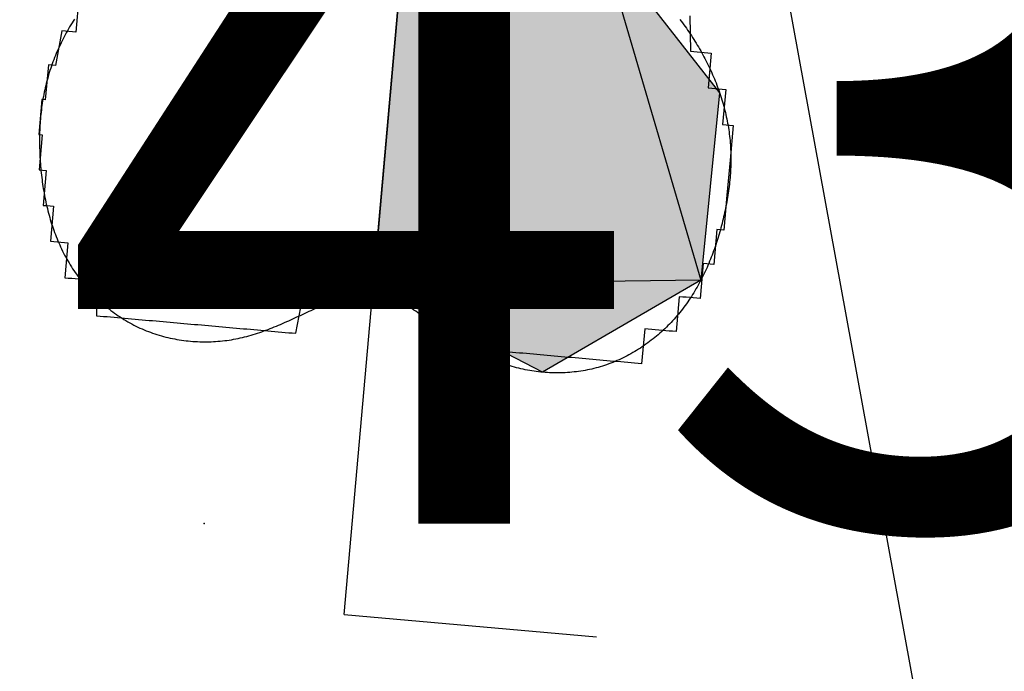
# Model space of a CAD drawing. Units: metres. Extents: x 539017 to 541605, y 2040132 to 2041526.
# Drawn here: x 540271 to 540272, y 2041215 to 2041216 of the extents above; entities that cross this region are included whole.
import ezdxf
from ezdxf.enums import TextEntityAlignment as Align

# ---------------------------------------------------------------- set-up
doc = ezdxf.new("R2010")
doc.units = ezdxf.units.M
doc.header["$MEASUREMENT"] = 0
doc.header["$PDSIZE"] = -0.5
for name, color, linetype in [('Dim ong', 170, 'Continuous'), ('TONG(13DCchuan)$0$Caodo', 130, 'Continuous'), ('TONG(13DCchuan)$0$cay moi', 10, 'Continuous'), ('TONG(13DCchuan)$0$Point', 2, 'Continuous'), ('TONG(13DCchuan)$0$TXMOI', 250, 'TONG(13DCchuan)$0$FENCELINE2')]:
    doc.layers.add(name, color=color, linetype=linetype)
doc.styles.add('text2.3', font='vntimeh.shx')
doc.styles.add('TONG(13DCchuan)$0$STANDARD', font='txt')
doc.linetypes.add('TONG(13DCchuan)$0$FENCELINE2', pattern='A,0.25,-0.1,[132,ltypeshp.shx,S=0.1,R=0,X=-0.1,Y=0],-0.1,1', length=1.45)
doc.dimstyles.new('D90', dxfattribs={"dimscale": 0.001, "dimtxt": 1000, "dimasz": 1500, "dimexe": 1, "dimexo": 1, "dimgap": 750, "dimtad": 1, "dimdec": 0, "dimzin": 0, "dimdsep": 46, "dimtxsty": 'text2.3', "dimcen": 0.09, "dimse1": 1, "dimse2": 1, "dimsd1": 1, "dimsd2": 1, "dimclrd": 1, "dimclre": 1, "dimclrt": 2, "dimadec": 0, "dimazin": 0, "dimtfac": 1, "dimtdec": 0, "dimtofl": 0, "dimtmove": 0, "dimatfit": 3, "dimfxl": 0, "dimtolj": 1, "dimtzin": 0, "dimarcsym": 0})

# ---------------------------------------------------------------- blocks, each defined once
blk = doc.blocks.new('*D38')
at = {"layer": 'DEFPOINTS', "color": 0}
for p in [(540264.3376, 2041221.064), (540264.3376, 2041221.064), (540271.8263, 2041175.1064)]:
    blk.add_point(p, dxfattribs=at)
at = {"layer": 'Dim ong', "color": 2, "insert": (540269.4097, 2041198.3015), "char_height": 1, "attachment_point": 5, "rotation": 279.2549, "style": 'text2.3', "bg_fill": 3, "box_fill_scale": 1.25, "bg_fill_color": 256, "bg_fill_true_color": 13158600, "bg_fill_transparency": 0}
blk.add_mtext('\\A1;b600,L=47M', dxfattribs=at)

msp = doc.modelspace()

# ---------------------------------------------------------------- linework, layer by layer
at = {"layer": 'TONG(13DCchuan)$0$cay moi', "linetype": 'Continuous'}
for p, q in [((540271.01744, 2041214.87956), (540271.15637, 2041216.44569)), ((540271.01745, 2041214.87956), (540271.15638, 2041216.44569)), ((540271.09581, 2041215.76308), (540271.08004, 2041215.58523)), ((540271.09385, 2041215.74083), (540271.05546, 2041215.30802)), ((540271.34802, 2041215.74083), (540271.49898, 2041215.54827)), ((540271.34803, 2041215.74083), (540271.47489, 2041215.30802)), ((540271.08004, 2041215.58523), (540271.0587, 2041215.34474)), ((540271.49898, 2041215.54827), (540271.47488, 2041215.30802)), ((540271.27191, 2041215.19011), (540271.05497, 2041215.30263)), ((540271.47489, 2041215.30802), (540271.05498, 2041215.30263)), ((540271.47488, 2041215.30802), (540271.41146, 2041215.27118)), ((540271.41146, 2041215.27118), (540271.27191, 2041215.19011)), ((540271.01744, 2041214.87956), (540271.34105, 2041214.85101))]:
    msp.add_line(p, q, dxfattribs=at)
at = {"layer": 'TONG(13DCchuan)$0$cay moi'}
msp.add_line((540271.01745, 2041214.87956), (540271.34106, 2041214.85101), dxfattribs=at)
at = {"layer": 'TONG(13DCchuan)$0$cay moi', "linetype": 'Continuous'}
for points in [[(540270.67752, 2041215.67083, 0), (540270.67357, 2041215.62603, 0), (540270.67357, 2041215.62603, 0), (540270.66909, 2041215.62643, 0), (540270.66909, 2041215.62643, 0), (540270.66909, 2041215.62643, 0), (540270.66461, 2041215.62682, 0), (540270.66461, 2041215.62682, 0), (540270.66461, 2041215.62682, 0), (540270.66461, 2041215.62682, 0), (540270.66013, 2041215.62722, 0), (540270.66013, 2041215.62722, 0), (540270.66013, 2041215.62722, 0), (540270.66013, 2041215.62722, 0), (540270.65565, 2041215.62761, 0), (540270.65565, 2041215.62761, 0), (540270.65565, 2041215.62761, 0), (540270.65565, 2041215.62761, 0), (540270.64722, 2041215.58321, 0), (540270.64722, 2041215.58321, 0), (540270.64722, 2041215.58321, 0), (540270.64722, 2041215.58321, 0), (540270.64722, 2041215.58321, 0), (540270.64274, 2041215.58361, 0), (540270.64274, 2041215.58361, 0), (540270.64274, 2041215.58361, 0), (540270.64274, 2041215.58361, 0), (540270.64274, 2041215.58361, 0), (540270.64274, 2041215.58361, 0), (540270.63826, 2041215.584, 0), (540270.63826, 2041215.584, 0), (540270.63826, 2041215.584, 0), (540270.63826, 2041215.584, 0), (540270.63826, 2041215.584, 0), (540270.63431, 2041215.53921, 0), (540270.63431, 2041215.53921, 0), (540270.63431, 2041215.53921, 0), (540270.63431, 2041215.53921, 0), (540270.63431, 2041215.53921, 0), (540270.62983, 2041215.5396, 0), (540270.62983, 2041215.5396, 0), (540270.62983, 2041215.5396, 0), (540270.62983, 2041215.5396, 0), (540270.62983, 2041215.5396, 0), (540270.62983, 2041215.5396, 0), (540270.62983, 2041215.5396, 0), (540270.62983, 2041215.5396, 0), (540270.62983, 2041215.5396, 0), (540270.62983, 2041215.5396, 0), (540270.62983, 2041215.5396, 0), (540270.62588, 2041215.49481, 0), (540270.62588, 2041215.49481, 0), (540270.62588, 2041215.49481, 0), (540270.62588, 2041215.49481, 0), (540270.62588, 2041215.49481, 0), (540270.62588, 2041215.49481, 0), (540270.62588, 2041215.49481, 0), (540270.62588, 2041215.49481, 0), (540270.62588, 2041215.49481, 0), (540270.62588, 2041215.49481, 0), (540270.62588, 2041215.49481, 0), (540270.62588, 2041215.49481, 0), (540270.63036, 2041215.49441, 0), (540270.63036, 2041215.49441, 0), (540270.63036, 2041215.49441, 0), (540270.6264, 2041215.44962, 0), (540270.6264, 2041215.44962, 0), (540270.6264, 2041215.44962, 0), (540270.6264, 2041215.44962, 0), (540270.6264, 2041215.44962, 0), (540270.6264, 2041215.44962, 0), (540270.6264, 2041215.44962, 0), (540270.6264, 2041215.44962, 0), (540270.63088, 2041215.44922, 0), (540270.63088, 2041215.44922, 0), (540270.63088, 2041215.44922, 0), (540270.63088, 2041215.44922, 0), (540270.63088, 2041215.44922, 0), (540270.63088, 2041215.44922, 0), (540270.63088, 2041215.44922, 0), (540270.63536, 2041215.44883, 0), (540270.63141, 2041215.40403, 0), (540270.63141, 2041215.40403, 0), (540270.63141, 2041215.40403, 0), (540270.63141, 2041215.40403, 0), (540270.63141, 2041215.40403, 0), (540270.63589, 2041215.40364, 0), (540270.63589, 2041215.40364, 0), (540270.63589, 2041215.40364, 0), (540270.63589, 2041215.40364, 0), (540270.63589, 2041215.40364, 0), (540270.64037, 2041215.40324, 0), (540270.64037, 2041215.40324, 0), (540270.64037, 2041215.40324, 0), (540270.64037, 2041215.40324, 0), (540270.64037, 2041215.40324, 0), (540270.64485, 2041215.40285, 0), (540270.6409, 2041215.35805, 0), (540270.6409, 2041215.35805, 0), (540270.6409, 2041215.35805, 0), (540270.64538, 2041215.35766, 0), (540270.64538, 2041215.35766, 0), (540270.64538, 2041215.35766, 0), (540270.64986, 2041215.35726, 0), (540270.64986, 2041215.35726, 0), (540270.64986, 2041215.35726, 0), (540270.64986, 2041215.35726, 0), (540270.65434, 2041215.35687, 0), (540270.65434, 2041215.35687, 0), (540270.65434, 2041215.35687, 0), (540270.65882, 2041215.35647, 0), (540270.65882, 2041215.35647, 0), (540270.65882, 2041215.35647, 0), (540270.6633, 2041215.35607, 0), (540270.6633, 2041215.35607, 0), (540270.65934, 2041215.31128, 0), (540270.66382, 2041215.31088, 0), (540270.66382, 2041215.31088, 0), (540270.6683, 2041215.31049, 0), (540270.6683, 2041215.31049, 0), (540270.6683, 2041215.31049, 0), (540270.67278, 2041215.31009, 0), (540270.67278, 2041215.31009, 0), (540270.67726, 2041215.3097, 0), (540270.67726, 2041215.3097, 0), (540270.68174, 2041215.3093, 0), (540270.68174, 2041215.3093, 0), (540270.68174, 2041215.3093, 0), (540270.68622, 2041215.30891, 0), (540270.68622, 2041215.30891, 0), (540270.6907, 2041215.30851, 0), (540270.6907, 2041215.30851, 0), (540270.69518, 2041215.30812, 0), (540270.69518, 2041215.30812, 0), (540270.69966, 2041215.30772, 0), (540270.69966, 2041215.30772, 0), (540270.70019, 2041215.26253, 0), (540270.70019, 2041215.26253, 0), (540270.70467, 2041215.26214, 0), (540270.70467, 2041215.26214, 0), (540270.70915, 2041215.26174, 0), (540270.70915, 2041215.26174, 0), (540270.71363, 2041215.26135, 0), (540270.71363, 2041215.26135, 0), (540270.71811, 2041215.26095, 0), (540270.71811, 2041215.26095, 0), (540270.72259, 2041215.26056, 0), (540270.72706, 2041215.26016, 0), (540270.72706, 2041215.26016, 0), (540270.73154, 2041215.25977, 0), (540270.73154, 2041215.25977, 0), (540270.73602, 2041215.25937, 0), (540270.73602, 2041215.25937, 0), (540270.7405, 2041215.25898, 0), (540270.74498, 2041215.25858, 0), (540270.74498, 2041215.25858, 0), (540270.74946, 2041215.25819, 0), (540270.74946, 2041215.25819, 0), (540270.75394, 2041215.25779, 0), (540270.75842, 2041215.25739, 0), (540270.75842, 2041215.25739, 0), (540270.7629, 2041215.257, 0), (540270.7629, 2041215.257, 0), (540270.76738, 2041215.2566, 0), (540270.77186, 2041215.25621, 0), (540270.77186, 2041215.25621, 0), (540270.77634, 2041215.25581, 0), (540270.78082, 2041215.25542, 0), (540270.78082, 2041215.25542, 0), (540270.7853, 2041215.25502, 0), (540270.78978, 2041215.25463, 0), (540270.78978, 2041215.25463, 0), (540270.79426, 2041215.25423, 0), (540270.79426, 2041215.25423, 0), (540270.79874, 2041215.25384, 0), (540270.80322, 2041215.25344, 0), (540270.80322, 2041215.25344, 0), (540270.8077, 2041215.25305, 0), (540270.81218, 2041215.25265, 0), (540270.81218, 2041215.25265, 0), (540270.81666, 2041215.25226, 0), (540270.82113, 2041215.25186, 0), (540270.82113, 2041215.25186, 0), (540270.82561, 2041215.25147, 0), (540270.83009, 2041215.25107, 0), (540270.83009, 2041215.25107, 0), (540270.83457, 2041215.25068, 0), (540270.83905, 2041215.25028, 0), (540270.83905, 2041215.25028, 0), (540270.84353, 2041215.24989, 0), (540270.84801, 2041215.24949, 0), (540270.84801, 2041215.24949, 0), (540270.85249, 2041215.2491, 0), (540270.85249, 2041215.2491, 0), (540270.85697, 2041215.2487, 0), (540270.86145, 2041215.24831, 0), (540270.86145, 2041215.24831, 0), (540270.86593, 2041215.24791, 0), (540270.87041, 2041215.24751, 0), (540270.87041, 2041215.24751, 0), (540270.87489, 2041215.24712, 0), (540270.87937, 2041215.24672, 0), (540270.87937, 2041215.24672, 0), (540270.88385, 2041215.24633, 0), (540270.88385, 2041215.24633, 0), (540270.88833, 2041215.24593, 0), (540270.89281, 2041215.24554, 0), (540270.89281, 2041215.24554, 0), (540270.89729, 2041215.24514, 0), (540270.89729, 2041215.24514, 0), (540270.90177, 2041215.24475, 0), (540270.90625, 2041215.24435, 0), (540270.90625, 2041215.24435, 0), (540270.91073, 2041215.24396, 0), (540270.91073, 2041215.24396, 0), (540270.9152, 2041215.24356, 0), (540270.9152, 2041215.24356, 0), (540270.91968, 2041215.24317, 0), (540270.92416, 2041215.24277, 0), (540270.92416, 2041215.24277, 0), (540270.92864, 2041215.24238, 0), (540270.92864, 2041215.24238, 0), (540270.93312, 2041215.24198, 0), (540270.93312, 2041215.24198, 0), (540270.9376, 2041215.24159, 0), (540270.94208, 2041215.24119, 0), (540270.94208, 2041215.24119, 0), (540270.94656, 2041215.2408, 0), (540270.94656, 2041215.2408, 0), (540270.95104, 2041215.2404, 0), (540270.95104, 2041215.2404, 0), (540270.95552, 2041215.24001, 0), (540270.95552, 2041215.24001, 0), (540270.96395, 2041215.28441, 0), (540270.96843, 2041215.28401, 0), (540270.96843, 2041215.28401, 0), (540270.97291, 2041215.28362, 0), (540270.97291, 2041215.28362, 0), (540270.97739, 2041215.28322, 0), (540270.97739, 2041215.28322, 0), (540270.98187, 2041215.28283, 0), (540270.98187, 2041215.28283, 0), (540270.98635, 2041215.28243, 0), (540270.99083, 2041215.28204, 0), (540270.99083, 2041215.28204, 0), (540270.99531, 2041215.28164, 0), (540270.99531, 2041215.28164, 0), (540270.99979, 2041215.28124, 0), (540270.99979, 2041215.28124, 0), (540271.00427, 2041215.28085, 0), (540271.00875, 2041215.28045, 0), (540271.00875, 2041215.28045, 0), (540271.01323, 2041215.28006, 0), (540271.01323, 2041215.28006, 0), (540271.01771, 2041215.27966, 0), (540271.01771, 2041215.27966, 0), (540271.02219, 2041215.27927, 0), (540271.02667, 2041215.27887, 0), (540271.02667, 2041215.27887, 0), (540271.03115, 2041215.27848, 0), (540271.03115, 2041215.27848, 0), (540271.03562, 2041215.27808, 0), (540271.03562, 2041215.27808, 0), (540271.0401, 2041215.27769, 0), (540271.0401, 2041215.27769, 0), (540271.04458, 2041215.27729, 0), (540271.05302, 2041215.32169, 0), (540271.05302, 2041215.32169, 0), (540271.05749, 2041215.3213, 0)], [(540270.67172, 2041215.64277, 0), (540270.67014, 2041215.64029, 0), (540270.66859, 2041215.63781, 0), (540270.66706, 2041215.6353, 0), (540270.66556, 2041215.63279, 0), (540270.66408, 2041215.63025, 0), (540270.66263, 2041215.62771, 0), (540270.66121, 2041215.62514, 0), (540270.65981, 2041215.62257, 0), (540270.65844, 2041215.61998, 0), (540270.65709, 2041215.61738, 0), (540270.65578, 2041215.61476, 0), (540270.65449, 2041215.61214, 0), (540270.65323, 2041215.6095, 0), (540270.65199, 2041215.60684, 0), (540270.65079, 2041215.60418, 0), (540270.64961, 2041215.60151, 0), (540270.64846, 2041215.59883, 0), (540270.64734, 2041215.59613, 0), (540270.64625, 2041215.59343, 0), (540270.64519, 2041215.59072, 0), (540270.64416, 2041215.58799, 0), (540270.64316, 2041215.58526, 0), (540270.64219, 2041215.58252, 0), (540270.64125, 2041215.57977, 0), (540270.64034, 2041215.57702, 0), (540270.63946, 2041215.57425, 0), (540270.63861, 2041215.57148, 0), (540270.6378, 2041215.5687, 0), (540270.63701, 2041215.56592, 0), (540270.63626, 2041215.56313, 0), (540270.63554, 2041215.56034, 0), (540270.63485, 2041215.55754, 0), (540270.63419, 2041215.55473, 0), (540270.63357, 2041215.55192, 0), (540270.63297, 2041215.5491, 0), (540270.6324, 2041215.54628, 0), (540270.63187, 2041215.54345, 0), (540270.63136, 2041215.54062, 0), (540270.63089, 2041215.53779, 0), (540270.63044, 2041215.53495, 0), (540270.63002, 2041215.5321, 0), (540270.62963, 2041215.52926, 0), (540270.62927, 2041215.5264, 0), (540270.62893, 2041215.52355, 0), (540270.62862, 2041215.52069, 0), (540270.62834, 2041215.51783, 0), (540270.62809, 2041215.51496, 0), (540270.62786, 2041215.51209, 0), (540270.62766, 2041215.50922, 0), (540270.62748, 2041215.50635, 0), (540270.62733, 2041215.50347, 0), (540270.6272, 2041215.50059, 0), (540270.6271, 2041215.49771, 0), (540270.62702, 2041215.49482, 0), (540270.62697, 2041215.49193, 0), (540270.62694, 2041215.48905, 0), (540270.62693, 2041215.48615, 0), (540270.62695, 2041215.48326, 0), (540270.62698, 2041215.48037, 0), (540270.62704, 2041215.47748, 0), (540270.62713, 2041215.47458, 0), (540270.62723, 2041215.47168, 0), (540270.62735, 2041215.46878, 0), (540270.6275, 2041215.46589, 0), (540270.62767, 2041215.46299, 0), (540270.62785, 2041215.46009, 0), (540270.62806, 2041215.45719, 0), (540270.62828, 2041215.45429, 0), (540270.62853, 2041215.45139, 0), (540270.6288, 2041215.4485, 0), (540270.6291, 2041215.4456, 0), (540270.62941, 2041215.44271, 0), (540270.62975, 2041215.43982, 0), (540270.63011, 2041215.43693, 0), (540270.63049, 2041215.43404, 0), (540270.63089, 2041215.43116, 0), (540270.63132, 2041215.42828, 0), (540270.63177, 2041215.42541, 0), (540270.63225, 2041215.42254, 0), (540270.63275, 2041215.41967, 0), (540270.63327, 2041215.41681, 0), (540270.63382, 2041215.41396, 0), (540270.6344, 2041215.41111, 0), (540270.635, 2041215.40827, 0), (540270.63563, 2041215.40543, 0), (540270.63628, 2041215.4026, 0), (540270.63696, 2041215.39978, 0), (540270.63766, 2041215.39697, 0), (540270.63839, 2041215.39416, 0), (540270.63915, 2041215.39137, 0), (540270.63994, 2041215.38858, 0), (540270.64075, 2041215.3858, 0), (540270.6416, 2041215.38303, 0), (540270.64247, 2041215.38027, 0), (540270.64337, 2041215.37752, 0), (540270.6443, 2041215.37478, 0), (540270.64525, 2041215.37206, 0), (540270.64624, 2041215.36934, 0), (540270.64726, 2041215.36664, 0), (540270.6483, 2041215.36395, 0), (540270.64938, 2041215.36127, 0), (540270.65049, 2041215.3586, 0), (540270.65163, 2041215.35595, 0), (540270.6528, 2041215.35331, 0), (540270.654, 2041215.35068, 0), (540270.65523, 2041215.34807, 0), (540270.6565, 2041215.34548, 0), (540270.6578, 2041215.34289, 0), (540270.65913, 2041215.34033, 0), (540270.66049, 2041215.33778, 0), (540270.66188, 2041215.33524, 0), (540270.66331, 2041215.33273, 0), (540270.66478, 2041215.33023, 0), (540270.66628, 2041215.32775, 0), (540270.66781, 2041215.32528, 0), (540270.66937, 2041215.32284, 0), (540270.67097, 2041215.32041, 0), (540270.6726, 2041215.318, 0), (540270.67426, 2041215.31561, 0), (540270.67596, 2041215.31325, 0), (540270.67768, 2041215.3109, 0), (540270.67944, 2041215.30858, 0), (540270.68123, 2041215.30628, 0), (540270.68305, 2041215.304, 0), (540270.68491, 2041215.30174, 0), (540270.68679, 2041215.29951, 0), (540270.6887, 2041215.29731, 0), (540270.69064, 2041215.29513, 0), (540270.69261, 2041215.29298, 0), (540270.69461, 2041215.29085, 0), (540270.69664, 2041215.28875, 0), (540270.69869, 2041215.28668, 0), (540270.70078, 2041215.28463, 0), (540270.70289, 2041215.28262, 0), (540270.70503, 2041215.28063, 0), (540270.7072, 2041215.27868, 0), (540270.70939, 2041215.27676, 0), (540270.71161, 2041215.27486, 0), (540270.71386, 2041215.273, 0), (540270.71613, 2041215.27117, 0), (540270.71843, 2041215.26937, 0), (540270.72075, 2041215.26761, 0), (540270.7231, 2041215.26588, 0), (540270.72547, 2041215.26419, 0), (540270.72787, 2041215.26253, 0), (540270.73029, 2041215.26091, 0), (540270.73273, 2041215.25932, 0), (540270.7352, 2041215.25777, 0), (540270.73769, 2041215.25626, 0), (540270.7402, 2041215.25479, 0), (540270.74274, 2041215.25335, 0), (540270.74529, 2041215.25196, 0), (540270.74787, 2041215.2506, 0), (540270.75047, 2041215.24929, 0), (540270.75309, 2041215.24801, 0), (540270.75574, 2041215.24678, 0), (540270.7584, 2041215.24559, 0), (540270.76108, 2041215.24444, 0), (540270.76378, 2041215.24333, 0), (540270.7665, 2041215.24227, 0), (540270.76924, 2041215.24125, 0), (540270.77199, 2041215.24027, 0), (540270.77476, 2041215.23933, 0), (540270.77754, 2041215.23843, 0), (540270.78034, 2041215.23757, 0), (540270.78315, 2041215.23676, 0), (540270.78598, 2041215.23598, 0), (540270.78881, 2041215.23525, 0), (540270.79166, 2041215.23456, 0), (540270.79452, 2041215.23391, 0), (540270.79739, 2041215.23331, 0), (540270.80026, 2041215.23274, 0), (540270.80315, 2041215.23221, 0), (540270.80604, 2041215.23173, 0), (540270.80894, 2041215.23128, 0), (540270.81185, 2041215.23088, 0), (540270.81476, 2041215.23052, 0), (540270.81768, 2041215.2302, 0), (540270.8206, 2041215.22992, 0), (540270.82352, 2041215.22968, 0), (540270.82645, 2041215.22948, 0), (540270.82938, 2041215.22933, 0), (540270.83231, 2041215.22921, 0), (540270.83524, 2041215.22913, 0), (540270.83817, 2041215.2291, 0), (540270.84109, 2041215.2291, 0), (540270.84402, 2041215.22915, 0), (540270.84694, 2041215.22923, 0), (540270.84986, 2041215.22936, 0), (540270.85278, 2041215.22952, 0), (540270.85569, 2041215.22973, 0), (540270.85859, 2041215.22997, 0), (540270.86149, 2041215.23026, 0), (540270.86438, 2041215.23059, 0), (540270.86727, 2041215.23095, 0), (540270.87014, 2041215.23136, 0), (540270.87301, 2041215.23181, 0), (540270.87586, 2041215.23229, 0), (540270.8787, 2041215.23282, 0), (540270.88154, 2041215.23338, 0), (540270.88436, 2041215.23399, 0), (540270.88717, 2041215.23463, 0), (540270.88996, 2041215.23531, 0), (540270.89274, 2041215.23603, 0), (540270.89551, 2041215.23679, 0), (540270.89827, 2041215.23758, 0), (540270.90102, 2041215.2384, 0), (540270.90376, 2041215.23925, 0), (540270.90649, 2041215.24014, 0), (540270.90921, 2041215.24105, 0), (540270.91192, 2041215.24199, 0), (540270.91462, 2041215.24296, 0), (540270.91731, 2041215.24395, 0), (540270.91999, 2041215.24497, 0), (540270.92267, 2041215.246, 0), (540270.92534, 2041215.24706, 0), (540270.928, 2041215.24814, 0), (540270.93066, 2041215.24924, 0), (540270.93331, 2041215.25035, 0), (540270.93596, 2041215.25148, 0), (540270.9386, 2041215.25263, 0), (540270.94124, 2041215.25379, 0), (540270.94387, 2041215.25495, 0), (540270.9465, 2041215.25613, 0), (540270.94913, 2041215.25732, 0), (540270.95175, 2041215.25852, 0), (540270.95437, 2041215.25972, 0), (540270.95699, 2041215.26093, 0), (540270.95961, 2041215.26214, 0), (540270.96223, 2041215.26336, 0), (540270.96485, 2041215.26457, 0), (540270.96746, 2041215.26579, 0), (540270.97008, 2041215.267, 0), (540270.9727, 2041215.26822, 0), (540270.97532, 2041215.26942, 0), (540270.97794, 2041215.27062, 0), (540270.98056, 2041215.27182, 0), (540270.98318, 2041215.27301, 0), (540270.98581, 2041215.27419, 0), (540270.98844, 2041215.27536, 0), (540270.99108, 2041215.27652, 0), (540270.99371, 2041215.27767, 0), (540270.99635, 2041215.27882, 0), (540270.99899, 2041215.27996, 0), (540271.00163, 2041215.28109, 0), (540271.00428, 2041215.28221, 0), (540271.00692, 2041215.28333, 0), (540271.00957, 2041215.28444, 0), (540271.01222, 2041215.28555, 0), (540271.01488, 2041215.28665, 0), (540271.01753, 2041215.28774, 0), (540271.02018, 2041215.28884, 0), (540271.02284, 2041215.28992, 0), (540271.0255, 2041215.29101, 0), (540271.02816, 2041215.29209, 0), (540271.03082, 2041215.29316, 0), (540271.03348, 2041215.29424, 0), (540271.03614, 2041215.2953, 0), (540271.0388, 2041215.29637, 0), (540271.04146, 2041215.29744, 0), (540271.04413, 2041215.2985, 0), (540271.04679, 2041215.29957, 0), (540271.04946, 2041215.30063, 0), (540271.05212, 2041215.30169, 0), (540271.05478, 2041215.30275, 0)], [(540271.44794, 2041215.64241, 0), (540271.44965, 2041215.64016, 0), (540271.45135, 2041215.63789, 0), (540271.45304, 2041215.63561, 0), (540271.45471, 2041215.63332, 0), (540271.45636, 2041215.631, 0), (540271.45799, 2041215.62868, 0), (540271.4596, 2041215.62634, 0), (540271.4612, 2041215.62398, 0), (540271.46278, 2041215.62161, 0), (540271.46433, 2041215.61922, 0), (540271.46587, 2041215.61682, 0), (540271.46739, 2041215.6144, 0), (540271.46889, 2041215.61197, 0), (540271.47037, 2041215.60953, 0), (540271.47183, 2041215.60708, 0), (540271.47327, 2041215.60461, 0), (540271.47469, 2041215.60213, 0), (540271.47609, 2041215.59964, 0), (540271.47747, 2041215.59713, 0), (540271.47882, 2041215.59461, 0), (540271.48016, 2041215.59208, 0), (540271.48147, 2041215.58954, 0), (540271.48276, 2041215.58699, 0), (540271.48403, 2041215.58443, 0), (540271.48527, 2041215.58186, 0), (540271.48649, 2041215.57927, 0), (540271.48769, 2041215.57668, 0), (540271.48886, 2041215.57407, 0), (540271.49001, 2041215.57146, 0), (540271.49114, 2041215.56884, 0), (540271.49224, 2041215.5662, 0), (540271.49332, 2041215.56356, 0), (540271.49437, 2041215.56091, 0), (540271.49539, 2041215.55825, 0), (540271.4964, 2041215.55559, 0), (540271.49737, 2041215.55291, 0), (540271.49832, 2041215.55023, 0), (540271.49924, 2041215.54754, 0), (540271.50014, 2041215.54484, 0), (540271.50101, 2041215.54214, 0), (540271.50185, 2041215.53943, 0), (540271.50266, 2041215.53671, 0), (540271.50345, 2041215.53398, 0), (540271.50421, 2041215.53125, 0), (540271.50494, 2041215.52852, 0), (540271.50564, 2041215.52578, 0), (540271.50632, 2041215.52303, 0), (540271.50696, 2041215.52028, 0), (540271.50758, 2041215.51752, 0), (540271.50816, 2041215.51476, 0), (540271.50872, 2041215.512, 0), (540271.50925, 2041215.50923, 0), (540271.50974, 2041215.50646, 0), (540271.51021, 2041215.50368, 0), (540271.51064, 2041215.5009, 0), (540271.51104, 2041215.49812, 0), (540271.51141, 2041215.49533, 0), (540271.51175, 2041215.49254, 0), (540271.51206, 2041215.48975, 0), (540271.51233, 2041215.48696, 0), (540271.51258, 2041215.48417, 0), (540271.51279, 2041215.48137, 0), (540271.51297, 2041215.47858, 0), (540271.51311, 2041215.47578, 0), (540271.51323, 2041215.47298, 0), (540271.51332, 2041215.47018, 0), (540271.51337, 2041215.46738, 0), (540271.51339, 2041215.46457, 0), (540271.51339, 2041215.46177, 0), (540271.51336, 2041215.45897, 0), (540271.5133, 2041215.45617, 0), (540271.5132, 2041215.45336, 0), (540271.51309, 2041215.45056, 0), (540271.51294, 2041215.44775, 0), (540271.51276, 2041215.44495, 0), (540271.51256, 2041215.44215, 0), (540271.51234, 2041215.43934, 0), (540271.51208, 2041215.43654, 0), (540271.51181, 2041215.43374, 0), (540271.5115, 2041215.43094, 0), (540271.51117, 2041215.42814, 0), (540271.51082, 2041215.42535, 0), (540271.51044, 2041215.42255, 0), (540271.51004, 2041215.41975, 0), (540271.50962, 2041215.41696, 0), (540271.50917, 2041215.41417, 0), (540271.5087, 2041215.41138, 0), (540271.50821, 2041215.40859, 0), (540271.50769, 2041215.40581, 0), (540271.50716, 2041215.40302, 0), (540271.5066, 2041215.40024, 0), (540271.50603, 2041215.39747, 0), (540271.50543, 2041215.39469, 0), (540271.50481, 2041215.39192, 0), (540271.50417, 2041215.38915, 0), (540271.50352, 2041215.38638, 0), (540271.50284, 2041215.38362, 0), (540271.50215, 2041215.38086, 0), (540271.50144, 2041215.37811, 0), (540271.5007, 2041215.37536, 0), (540271.49995, 2041215.37261, 0), (540271.49918, 2041215.36987, 0), (540271.49839, 2041215.36714, 0), (540271.49758, 2041215.36441, 0), (540271.49675, 2041215.36169, 0), (540271.49589, 2041215.35897, 0), (540271.49502, 2041215.35627, 0), (540271.49413, 2041215.35357, 0), (540271.49321, 2041215.35087, 0), (540271.49227, 2041215.34819, 0), (540271.49131, 2041215.34551, 0), (540271.49033, 2041215.34285, 0), (540271.48933, 2041215.34019, 0), (540271.4883, 2041215.33754, 0), (540271.48726, 2041215.3349, 0), (540271.48618, 2041215.33228, 0), (540271.48509, 2041215.32966, 0), (540271.48397, 2041215.32706, 0), (540271.48283, 2041215.32446, 0), (540271.48167, 2041215.32188, 0), (540271.48048, 2041215.31931, 0), (540271.47927, 2041215.31676, 0), (540271.47803, 2041215.31421, 0), (540271.47677, 2041215.31168, 0), (540271.47549, 2041215.30917, 0), (540271.47418, 2041215.30667, 0), (540271.47284, 2041215.30418, 0), (540271.47148, 2041215.30171, 0), (540271.4701, 2041215.29925, 0), (540271.46868, 2041215.29681, 0), (540271.46725, 2041215.29438, 0), (540271.46578, 2041215.29198, 0), (540271.46429, 2041215.28958, 0), (540271.46278, 2041215.28721, 0), (540271.46123, 2041215.28485, 0), (540271.45966, 2041215.28252, 0), (540271.45806, 2041215.2802, 0), (540271.45644, 2041215.27789, 0), (540271.45479, 2041215.27561, 0), (540271.45311, 2041215.27335, 0), (540271.4514, 2041215.2711, 0), (540271.44966, 2041215.26888, 0), (540271.44789, 2041215.26668, 0), (540271.4461, 2041215.2645, 0), (540271.44428, 2041215.26234, 0), (540271.44243, 2041215.2602, 0), (540271.44055, 2041215.25808, 0), (540271.43864, 2041215.25599, 0), (540271.4367, 2041215.25392, 0), (540271.43473, 2041215.25187, 0), (540271.43274, 2041215.24985, 0), (540271.43072, 2041215.24785, 0), (540271.42867, 2041215.24587, 0), (540271.4266, 2041215.24393, 0), (540271.4245, 2041215.242, 0), (540271.42238, 2041215.24011, 0), (540271.42023, 2041215.23824, 0), (540271.41805, 2041215.2364, 0), (540271.41585, 2041215.23459, 0), (540271.41363, 2041215.2328, 0), (540271.41139, 2041215.23104, 0), (540271.40912, 2041215.22932, 0), (540271.40683, 2041215.22762, 0), (540271.40451, 2041215.22596, 0), (540271.40218, 2041215.22432, 0), (540271.39982, 2041215.22272, 0), (540271.39744, 2041215.22114, 0), (540271.39504, 2041215.2196, 0), (540271.39262, 2041215.2181, 0), (540271.39018, 2041215.21662, 0), (540271.38772, 2041215.21518, 0), (540271.38524, 2041215.21378, 0), (540271.38274, 2041215.21241, 0), (540271.38023, 2041215.21107, 0), (540271.37769, 2041215.20977, 0), (540271.37514, 2041215.2085, 0), (540271.37257, 2041215.20728, 0), (540271.36998, 2041215.20609, 0), (540271.36738, 2041215.20493, 0), (540271.36476, 2041215.20382, 0), (540271.36213, 2041215.20274, 0), (540271.35948, 2041215.2017, 0), (540271.35681, 2041215.20071, 0), (540271.35413, 2041215.19975, 0), (540271.35144, 2041215.19883, 0), (540271.34873, 2041215.19796, 0), (540271.34601, 2041215.19712, 0), (540271.34327, 2041215.19633, 0), (540271.34053, 2041215.19558, 0), (540271.33777, 2041215.19487, 0), (540271.335, 2041215.19421, 0), (540271.33221, 2041215.19358, 0), (540271.32942, 2041215.193, 0), (540271.32662, 2041215.19247, 0), (540271.32381, 2041215.19197, 0), (540271.32099, 2041215.19152, 0), (540271.31816, 2041215.1911, 0), (540271.31533, 2041215.19074, 0), (540271.31249, 2041215.19041, 0), (540271.30965, 2041215.19012, 0), (540271.3068, 2041215.18987, 0), (540271.30394, 2041215.18967, 0), (540271.30108, 2041215.1895, 0), (540271.29822, 2041215.18938, 0), (540271.29536, 2041215.18929, 0), (540271.2925, 2041215.18925, 0), (540271.28963, 2041215.18924, 0), (540271.28677, 2041215.18928, 0), (540271.2839, 2041215.18936, 0), (540271.28104, 2041215.18947, 0), (540271.27818, 2041215.18963, 0), (540271.27532, 2041215.18982, 0), (540271.27246, 2041215.19005, 0), (540271.26961, 2041215.19032, 0), (540271.26676, 2041215.19064, 0), (540271.26392, 2041215.19098, 0), (540271.26108, 2041215.19137, 0), (540271.25825, 2041215.1918, 0), (540271.25543, 2041215.19226, 0), (540271.25261, 2041215.19276, 0), (540271.2498, 2041215.1933, 0), (540271.24701, 2041215.19388, 0), (540271.24422, 2041215.19449, 0), (540271.24144, 2041215.19514, 0), (540271.23868, 2041215.19583, 0), (540271.23592, 2041215.19655, 0), (540271.23318, 2041215.19731, 0), (540271.23045, 2041215.19811, 0), (540271.22774, 2041215.19895, 0), (540271.22504, 2041215.19981, 0), (540271.22235, 2041215.20072, 0), (540271.21968, 2041215.20166, 0), (540271.21703, 2041215.20264, 0), (540271.21439, 2041215.20365, 0), (540271.21178, 2041215.2047, 0), (540271.20918, 2041215.20578, 0), (540271.2066, 2041215.2069, 0), (540271.20404, 2041215.20805, 0), (540271.20149, 2041215.20923, 0), (540271.19897, 2041215.21045, 0), (540271.19645, 2041215.21169, 0), (540271.19396, 2041215.21296, 0), (540271.19147, 2041215.21426, 0), (540271.18901, 2041215.21559, 0), (540271.18655, 2041215.21694, 0), (540271.18411, 2041215.21831, 0), (540271.18168, 2041215.21971, 0), (540271.17927, 2041215.22113, 0), (540271.17686, 2041215.22257, 0), (540271.17447, 2041215.22403, 0), (540271.17208, 2041215.22551, 0), (540271.16971, 2041215.22701, 0), (540271.16734, 2041215.22852, 0), (540271.16498, 2041215.23004, 0), (540271.16263, 2041215.23158, 0), (540271.16029, 2041215.23314, 0), (540271.15795, 2041215.2347, 0), (540271.15562, 2041215.23628, 0), (540271.15329, 2041215.23786, 0), (540271.15097, 2041215.23945, 0), (540271.14865, 2041215.24105, 0), (540271.14633, 2041215.24265, 0), (540271.14402, 2041215.24427, 0), (540271.14171, 2041215.24588, 0), (540271.1394, 2041215.24749, 0), (540271.13709, 2041215.24911, 0), (540271.13478, 2041215.25073, 0), (540271.13247, 2041215.25234, 0), (540271.13016, 2041215.25396, 0), (540271.12785, 2041215.25557, 0), (540271.12554, 2041215.25717, 0), (540271.12322, 2041215.25877, 0), (540271.1209, 2041215.26036, 0), (540271.11858, 2041215.26195, 0), (540271.11625, 2041215.26353, 0), (540271.11392, 2041215.2651, 0), (540271.11158, 2041215.26666, 0), (540271.10924, 2041215.26822, 0), (540271.1069, 2041215.26977, 0), (540271.10455, 2041215.27131, 0), (540271.1022, 2041215.27285, 0), (540271.09985, 2041215.27438, 0), (540271.09749, 2041215.2759, 0), (540271.09514, 2041215.27742, 0), (540271.09278, 2041215.27894, 0), (540271.09041, 2041215.28045, 0), (540271.08805, 2041215.28196, 0), (540271.08568, 2041215.28346, 0), (540271.08331, 2041215.28496, 0), (540271.08094, 2041215.28645, 0), (540271.07857, 2041215.28794, 0), (540271.07619, 2041215.28943, 0), (540271.07382, 2041215.29092, 0), (540271.07144, 2041215.2924, 0), (540271.06906, 2041215.29388, 0), (540271.06669, 2041215.29537, 0), (540271.06431, 2041215.29684, 0), (540271.06193, 2041215.29832, 0), (540271.05955, 2041215.2998, 0), (540271.05717, 2041215.30128, 0), (540271.05478, 2041215.30275, 0)], [(540271.46091, 2041215.64686, 0), (540271.46144, 2041215.60167, 0), (540271.46144, 2041215.60167, 0), (540271.46144, 2041215.60167, 0), (540271.46592, 2041215.60127, 0), (540271.46592, 2041215.60127, 0), (540271.46592, 2041215.60127, 0), (540271.4704, 2041215.60088, 0), (540271.4704, 2041215.60088, 0), (540271.47488, 2041215.60048, 0), (540271.47488, 2041215.60048, 0), (540271.47488, 2041215.60048, 0), (540271.47936, 2041215.60009, 0), (540271.47936, 2041215.60009, 0), (540271.47936, 2041215.60009, 0), (540271.48384, 2041215.59969, 0), (540271.48384, 2041215.59969, 0), (540271.48384, 2041215.59969, 0), (540271.48832, 2041215.5993, 0), (540271.48832, 2041215.5993, 0), (540271.48436, 2041215.5545, 0), (540271.48884, 2041215.55411, 0), (540271.48884, 2041215.55411, 0), (540271.48884, 2041215.55411, 0), (540271.49332, 2041215.55371, 0), (540271.49332, 2041215.55371, 0), (540271.49332, 2041215.55371, 0), (540271.49332, 2041215.55371, 0), (540271.4978, 2041215.55332, 0), (540271.4978, 2041215.55332, 0), (540271.4978, 2041215.55332, 0), (540271.4978, 2041215.55332, 0), (540271.50228, 2041215.55292, 0), (540271.50228, 2041215.55292, 0), (540271.50228, 2041215.55292, 0), (540271.50228, 2041215.55292, 0), (540271.50676, 2041215.55253, 0), (540271.50676, 2041215.55253, 0), (540271.50281, 2041215.50773, 0), (540271.50281, 2041215.50773, 0), (540271.50281, 2041215.50773, 0), (540271.50729, 2041215.50734, 0), (540271.50729, 2041215.50734, 0), (540271.50729, 2041215.50734, 0), (540271.50729, 2041215.50734, 0), (540271.50729, 2041215.50734, 0), (540271.51177, 2041215.50694, 0), (540271.51177, 2041215.50694, 0), (540271.51177, 2041215.50694, 0), (540271.51177, 2041215.50694, 0), (540271.51177, 2041215.50694, 0), (540271.51177, 2041215.50694, 0), (540271.51177, 2041215.50694, 0), (540271.51625, 2041215.50655, 0), (540271.5123, 2041215.46175, 0), (540271.5123, 2041215.46175, 0), (540271.5123, 2041215.46175, 0), (540271.5123, 2041215.46175, 0), (540271.5123, 2041215.46175, 0), (540271.5123, 2041215.46175, 0), (540271.5123, 2041215.46175, 0), (540271.5123, 2041215.46175, 0), (540271.5123, 2041215.46175, 0), (540271.5123, 2041215.46175, 0), (540271.5123, 2041215.46175, 0), (540271.5123, 2041215.46175, 0), (540271.5123, 2041215.46175, 0), (540271.5123, 2041215.46175, 0), (540271.5123, 2041215.46175, 0), (540271.5123, 2041215.46175, 0), (540271.5123, 2041215.46175, 0), (540271.50834, 2041215.41696, 0), (540271.50834, 2041215.41696, 0), (540271.50834, 2041215.41696, 0), (540271.50834, 2041215.41696, 0), (540271.50834, 2041215.41696, 0), (540271.50834, 2041215.41696, 0), (540271.50834, 2041215.41696, 0), (540271.50834, 2041215.41696, 0), (540271.50834, 2041215.41696, 0), (540271.50834, 2041215.41696, 0), (540271.50834, 2041215.41696, 0), (540271.50834, 2041215.41696, 0), (540271.50834, 2041215.41696, 0), (540271.50834, 2041215.41696, 0), (540271.50834, 2041215.41696, 0), (540271.50834, 2041215.41696, 0), (540271.50439, 2041215.37216, 0), (540271.50439, 2041215.37216, 0), (540271.50439, 2041215.37216, 0), (540271.49991, 2041215.37255, 0), (540271.49991, 2041215.37255, 0), (540271.49991, 2041215.37255, 0), (540271.49991, 2041215.37255, 0), (540271.49991, 2041215.37255, 0), (540271.49991, 2041215.37255, 0), (540271.49991, 2041215.37255, 0), (540271.49991, 2041215.37255, 0), (540271.49991, 2041215.37255, 0), (540271.49543, 2041215.37295, 0), (540271.49543, 2041215.37295, 0), (540271.49543, 2041215.37295, 0), (540271.49543, 2041215.37295, 0), (540271.49148, 2041215.32815, 0), (540271.49148, 2041215.32815, 0), (540271.487, 2041215.32855, 0), (540271.487, 2041215.32855, 0), (540271.487, 2041215.32855, 0), (540271.487, 2041215.32855, 0), (540271.487, 2041215.32855, 0), (540271.487, 2041215.32855, 0), (540271.48252, 2041215.32895, 0), (540271.48252, 2041215.32895, 0), (540271.48252, 2041215.32895, 0), (540271.48252, 2041215.32895, 0), (540271.48252, 2041215.32895, 0), (540271.47804, 2041215.32934, 0), (540271.47804, 2041215.32934, 0), (540271.47804, 2041215.32934, 0), (540271.47409, 2041215.28455, 0), (540271.46961, 2041215.28494, 0), (540271.46961, 2041215.28494, 0), (540271.46961, 2041215.28494, 0), (540271.46961, 2041215.28494, 0), (540271.46513, 2041215.28534, 0), (540271.46513, 2041215.28534, 0), (540271.46513, 2041215.28534, 0), (540271.46065, 2041215.28573, 0), (540271.46065, 2041215.28573, 0), (540271.46065, 2041215.28573, 0), (540271.46065, 2041215.28573, 0), (540271.45617, 2041215.28613, 0), (540271.45617, 2041215.28613, 0), (540271.45617, 2041215.28613, 0), (540271.45169, 2041215.28652, 0), (540271.45169, 2041215.28652, 0), (540271.45169, 2041215.28652, 0), (540271.44721, 2041215.28692, 0), (540271.44326, 2041215.24212, 0), (540271.43878, 2041215.24252, 0), (540271.43878, 2041215.24252, 0), (540271.43878, 2041215.24252, 0), (540271.4343, 2041215.24291, 0), (540271.4343, 2041215.24291, 0), (540271.4343, 2041215.24291, 0), (540271.42982, 2041215.24331, 0), (540271.42982, 2041215.24331, 0), (540271.42534, 2041215.2437, 0), (540271.42534, 2041215.2437, 0), (540271.42086, 2041215.2441, 0), (540271.42086, 2041215.2441, 0), (540271.42086, 2041215.2441, 0), (540271.41638, 2041215.24449, 0), (540271.41638, 2041215.24449, 0), (540271.4119, 2041215.24489, 0), (540271.4119, 2041215.24489, 0), (540271.40743, 2041215.24528, 0), (540271.40743, 2041215.24528, 0), (540271.40295, 2041215.24568, 0), (540271.39899, 2041215.20088, 0), (540271.39451, 2041215.20128, 0), (540271.39451, 2041215.20128, 0), (540271.39003, 2041215.20167, 0), (540271.39003, 2041215.20167, 0), (540271.38556, 2041215.20207, 0), (540271.38556, 2041215.20207, 0), (540271.38108, 2041215.20246, 0), (540271.38108, 2041215.20246, 0), (540271.3766, 2041215.20286, 0), (540271.3766, 2041215.20286, 0), (540271.37212, 2041215.20325, 0), (540271.36764, 2041215.20365, 0), (540271.36764, 2041215.20365, 0), (540271.36316, 2041215.20404, 0), (540271.36316, 2041215.20404, 0), (540271.35868, 2041215.20444, 0), (540271.35868, 2041215.20444, 0), (540271.3542, 2041215.20483, 0), (540271.3542, 2041215.20483, 0), (540271.34972, 2041215.20523, 0), (540271.34524, 2041215.20562, 0), (540271.34524, 2041215.20562, 0), (540271.34076, 2041215.20602, 0), (540271.34076, 2041215.20602, 0), (540271.33628, 2041215.20642, 0), (540271.3318, 2041215.20681, 0), (540271.3318, 2041215.20681, 0), (540271.32732, 2041215.20721, 0), (540271.32732, 2041215.20721, 0), (540271.32284, 2041215.2076, 0), (540271.31836, 2041215.208, 0), (540271.31836, 2041215.208, 0), (540271.31388, 2041215.20839, 0), (540271.3094, 2041215.20879, 0), (540271.3094, 2041215.20879, 0), (540271.30492, 2041215.20918, 0), (540271.30492, 2041215.20918, 0), (540271.30044, 2041215.20958, 0), (540271.29596, 2041215.20997, 0), (540271.29596, 2041215.20997, 0), (540271.29149, 2041215.21037, 0), (540271.28701, 2041215.21076, 0), (540271.28701, 2041215.21076, 0), (540271.28253, 2041215.21116, 0), (540271.27805, 2041215.21155, 0), (540271.27805, 2041215.21155, 0), (540271.27357, 2041215.21195, 0), (540271.27357, 2041215.21195, 0), (540271.26909, 2041215.21234, 0), (540271.26461, 2041215.21274, 0), (540271.26461, 2041215.21274, 0), (540271.26013, 2041215.21313, 0), (540271.25565, 2041215.21353, 0), (540271.25565, 2041215.21353, 0), (540271.25117, 2041215.21392, 0), (540271.24669, 2041215.21432, 0), (540271.24669, 2041215.21432, 0), (540271.24221, 2041215.21471, 0), (540271.24221, 2041215.21471, 0), (540271.23773, 2041215.21511, 0), (540271.23325, 2041215.2155, 0), (540271.23325, 2041215.2155, 0), (540271.22877, 2041215.2159, 0), (540271.22429, 2041215.21629, 0), (540271.22429, 2041215.21629, 0), (540271.21981, 2041215.21669, 0), (540271.21981, 2041215.21669, 0), (540271.21533, 2041215.21709, 0), (540271.21085, 2041215.21748, 0), (540271.21085, 2041215.21748, 0), (540271.20637, 2041215.21788, 0), (540271.20637, 2041215.21788, 0), (540271.20189, 2041215.21827, 0), (540271.20189, 2041215.21827, 0), (540271.19742, 2041215.21867, 0), (540271.19294, 2041215.21906, 0), (540271.19294, 2041215.21906, 0), (540271.18846, 2041215.21946, 0), (540271.18846, 2041215.21946, 0), (540271.18398, 2041215.21985, 0), (540271.1795, 2041215.22025, 0), (540271.1795, 2041215.22025, 0), (540271.17502, 2041215.22064, 0), (540271.17502, 2041215.22064, 0), (540271.17054, 2041215.22104, 0), (540271.17054, 2041215.22104, 0), (540271.16606, 2041215.22143, 0), (540271.16606, 2041215.22143, 0), (540271.16158, 2041215.22183, 0), (540271.1571, 2041215.22222, 0), (540271.1571, 2041215.22222, 0), (540271.15262, 2041215.22262, 0), (540271.15262, 2041215.22262, 0), (540271.14814, 2041215.22301, 0), (540271.14814, 2041215.22301, 0), (540271.14366, 2041215.22341, 0), (540271.14366, 2041215.22341, 0), (540271.13918, 2041215.2238, 0), (540271.14313, 2041215.2686, 0), (540271.13865, 2041215.26899, 0), (540271.13417, 2041215.26939, 0), (540271.13417, 2041215.26939, 0), (540271.12969, 2041215.26978, 0), (540271.12969, 2041215.26978, 0), (540271.12522, 2041215.27018, 0), (540271.12522, 2041215.27018, 0), (540271.12074, 2041215.27057, 0), (540271.12074, 2041215.27057, 0), (540271.11626, 2041215.27097, 0), (540271.11626, 2041215.27097, 0), (540271.11178, 2041215.27137, 0), (540271.1073, 2041215.27176, 0), (540271.1073, 2041215.27176, 0), (540271.10282, 2041215.27216, 0), (540271.10282, 2041215.27216, 0), (540271.09834, 2041215.27255, 0), (540271.09834, 2041215.27255, 0), (540271.09386, 2041215.27295, 0), (540271.09386, 2041215.27295, 0), (540271.08938, 2041215.27334, 0), (540271.08938, 2041215.27334, 0), (540271.0849, 2041215.27374, 0), (540271.08042, 2041215.27413, 0), (540271.08042, 2041215.27413, 0), (540271.07594, 2041215.27453, 0), (540271.07594, 2041215.27453, 0), (540271.07146, 2041215.27492, 0), (540271.07146, 2041215.27492, 0), (540271.06698, 2041215.27532, 0), (540271.06698, 2041215.27532, 0), (540271.0625, 2041215.27571, 0), (540271.05802, 2041215.27611, 0), (540271.06197, 2041215.3209, 0), (540271.05749, 2041215.3213, 0), (540271.05749, 2041215.3213, 0)]]:
    msp.add_polyline3d(points, dxfattribs=at)
for points in [[(540271.09581, 2041215.76308), (540271.08004, 2041215.58523), (540271.49898, 2041215.54827)], [(540271.09385, 2041215.74083), (540271.05546, 2041215.30802), (540271.47489, 2041215.30802)], [(540271.08004, 2041215.58523), (540271.0587, 2041215.34474), (540271.47488, 2041215.30802)], [(540271.0587, 2041215.34474), (540271.05497, 2041215.30263), (540271.41146, 2041215.27118)]]:
    msp.add_solid(points, dxfattribs=at)
at = {"layer": 'TONG(13DCchuan)$0$cay moi', "linetype": 'Continuous', "extrusion": (0, 0, -1)}
for points in [[(-540271.09581, 2041215.76308), (-540271.34802, 2041215.74083), (-540271.49898, 2041215.54827)], [(-540271.09385, 2041215.74083), (-540271.34803, 2041215.74083), (-540271.47489, 2041215.30802)], [(-540271.08004, 2041215.58523), (-540271.49898, 2041215.54827), (-540271.47488, 2041215.30802)], [(-540271.0587, 2041215.34474), (-540271.47488, 2041215.30802), (-540271.41146, 2041215.27118)], [(-540271.05497, 2041215.30263), (-540271.41146, 2041215.27118), (-540271.27191, 2041215.19011)], [(-540271.05546, 2041215.30802), (-540271.47489, 2041215.30802), (-540271.05498, 2041215.30263)]]:
    msp.add_solid(points, dxfattribs=at)
at = {"layer": 'TONG(13DCchuan)$0$Point'}
msp.add_point((540270.838, 2041214.996), dxfattribs=at)
at = {"layer": 'TONG(13DCchuan)$0$TXMOI', "color": 9, "linetype": 'TONG(13DCchuan)$0$FENCELINE2'}
msp.add_line((540275.42, 2041194.71), (540271.47, 2041216.31), dxfattribs=at)

# ---------------------------------------------------------------- texts
at = {"layer": 'TONG(13DCchuan)$0$Caodo', "style": 'TONG(13DCchuan)$0$STANDARD'}
msp.add_text('3.43', height=1, dxfattribs=at).set_placement((540270.83782, 2041214.99577), align=Align.CENTER)

# ---------------------------------------------------------------- next in the draw order: dimensions: what is measured, and where the dimension line sits
at = {"layer": 'Dim ong'}
dim = msp.add_aligned_dim(p1=(540271.82635, 2041175.10635), p2=(540264.33763, 2041221.06396), distance=0, dimstyle='D90', override={"dimpost": 'b600,L=<>M', "dimfxl": 350, "dimfxlon": 1}, dxfattribs=at)
dim.commit()
dim.dimension.update_dxf_attribs({"geometry": '*D38', "text_midpoint": (540269.40971, 2041198.30151)})

doc.saveas('drawing.dxf')
